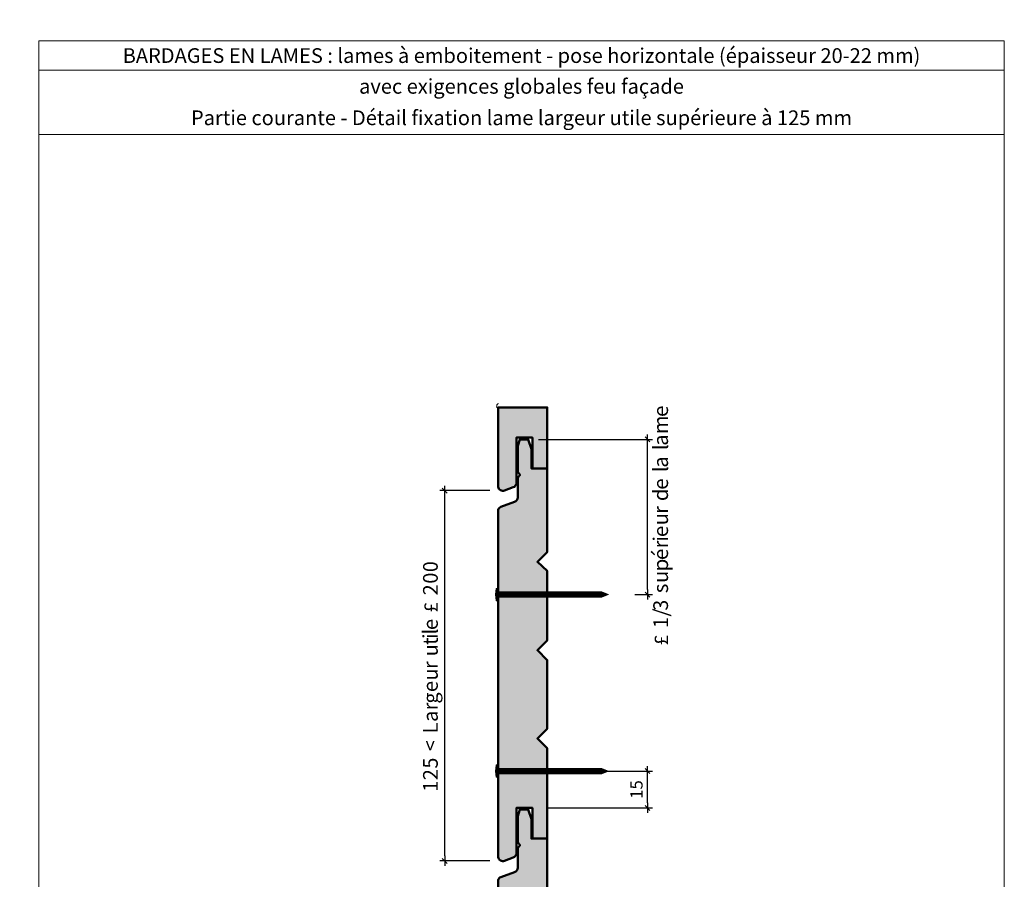
# Model space of a CAD drawing. Units: millimetres. Extents: x 0 to 6212, y -3452 to 0.
# Drawn here: x 5811 to 6212, y -3252 to -2901 of the extents above; entities that cross this region are included whole.
import ezdxf

# ---------------------------------------------------------------- set-up
doc = ezdxf.new("R2010")
doc.units = ezdxf.units.MM
doc.header["$LTSCALE"] = 2
doc.layers.get('Defpoints').update_dxf_attribs({"color": 10})
doc.layers.add('Ech.1_2', color=7, linetype='Continuous')
doc.styles.add('arial-', font='arial.ttf', dxfattribs={"height": 1})
doc.styles.add('arial-z', font='txt')
doc.styles.add('symbol-', font='symbol.ttf', dxfattribs={"height": 1})
doc.dimstyles.get("Standard").update_dxf_attribs({"dimtxt": 0.18, "dimasz": 0.18, "dimexe": 0.18, "dimexo": 0.0625, "dimgap": 0.09, "dimtad": 0, "dimtih": 1, "dimtoh": 1, "dimdec": 4, "dimzin": 0, "dimdsep": 46, "dimtxsty": 'Standard', "dimcen": 0.09, "dimadec": 0, "dimazin": 0, "dimtfac": 1, "dimtdec": 4, "dimtofl": 0, "dimtmove": 0, "dimatfit": 3, "dimfxl": 1, "dimtolj": 1, "dimtzin": 0, "dimarcsym": 0})

# ---------------------------------------------------------------- blocks, each defined once
blk = doc.blocks.new('cw-dimension-symbol2')
at = {"color": 0, "lineweight": -2}
for p, q in [((-1, 0), (1, 0)), ((-0.5, -0.5), (0.5, 0.5))]:
    blk.add_line(p, q, dxfattribs=at)
blk = doc.blocks.new('*D70')
at = {"layer": 'Defpoints', "color": 0}
for p in [(5983.97, -3093.23), (6002.39, -3093.23), (6002.39, -3244.23)]:
    blk.add_point(p, dxfattribs=at)
at = {"layer": 'Ech.1_2', "color": 0, "lineweight": -2}
for p, q in [((6002.39, -3093.23), (5981.97, -3093.23)), ((5983.97, -3242.23), (5983.97, -3095.23)), ((6002.39, -3244.23), (5981.97, -3244.23))]:
    blk.add_line(p, q, dxfattribs=at)
at = {"layer": 'Ech.1_2', "color": 0, "lineweight": -2, "xscale": 2, "yscale": 2, "zscale": 2}
for p, rotation in [((5983.97, -3093.23), 90.0000000000007), ((5983.97, -3244.23), 270.0000000000007)]:
    blk.add_blockref('cw-dimension-symbol2', p, dxfattribs=dict(at, rotation=rotation))
blk = doc.blocks.new('*D71')
at = {"layer": 'Defpoints', "color": 0}
for p in [(6025.79, -3207.61), (6066.71, -3207.61), (6025.79, -3222.61)]:
    blk.add_point(p, dxfattribs=at)
at = {"layer": 'Ech.1_2', "color": 0, "lineweight": -2}
for p, q in [((6025.79, -3207.61), (6068.71, -3207.61)), ((6066.71, -3220.61), (6066.71, -3209.61)), ((6025.79, -3222.61), (6068.71, -3222.61))]:
    blk.add_line(p, q, dxfattribs=at)
at = {"layer": 'Ech.1_2', "color": 0, "lineweight": -2, "xscale": 2, "yscale": 2, "zscale": 2}
for p, rotation in [((6066.71, -3207.61), 90.00000000112558), ((6066.71, -3222.61), 270.0000000011256)]:
    blk.add_blockref('cw-dimension-symbol2', p, dxfattribs=dict(at, rotation=rotation))
at = {"layer": 'Ech.1_2', "color": 190, "lineweight": 15, "insert": (6062.21, -3215.11), "char_height": 5, "attachment_point": 5, "rotation": 90, "style": 'arial-z'}
blk.add_mtext('\\A1;15', dxfattribs=at)
blk = doc.blocks.new('*D72')
at = {"layer": 'Defpoints', "color": 0}
for p in [(6022.29, -3072.32), (6066.71, -3072.32), (6061.48, -3135.61)]:
    blk.add_point(p, dxfattribs=at)
at = {"layer": 'Ech.1_2', "color": 0, "lineweight": -2}
for p, q in [((6022.29, -3072.32), (6068.71, -3072.32)), ((6066.71, -3133.61), (6066.71, -3074.32)), ((6061.48, -3135.61), (6068.71, -3135.61))]:
    blk.add_line(p, q, dxfattribs=at)
at = {"layer": 'Ech.1_2', "color": 0, "lineweight": -2, "xscale": 2, "yscale": 2, "zscale": 2}
for p, rotation in [((6066.71, -3072.32), 90), ((6066.71, -3135.61), 270)]:
    blk.add_blockref('cw-dimension-symbol2', p, dxfattribs=dict(at, rotation=rotation))

msp = doc.modelspace()

# ---------------------------------------------------------------- hatches: boundary and pattern name
at = {"layer": 'Ech.1_2', "lineweight": 20, "true_color": 0x804040, "transparency": 33554687}
for points in [[(6011.95403, -3091.86396, 0.25431744), (6013.20803, -3090.4375), (6013.20803, -3071.62094), (6019.75148, -3071.62094), (6019.75148, -3084.16163), (6025.78946, -3084.16163), (6025.78946, -3059.2936), (6005.77515, -3059.2936), (6005.77515, -3091.65742, 0.453913337), (6008.3885, -3093.23488)], [(6008.3885, -3244.22756), (6011.95403, -3242.85663, 0.25431744), (6013.20803, -3241.43018), (6013.20803, -3222.61362), (6019.75148, -3222.61362), (6019.75148, -3235.1543), (6025.78946, -3235.1543), (6025.78946, -3198.31771), (6021.78946, -3194.31771), (6025.78946, -3190.31771), (6025.78946, -3162.31771), (6021.78946, -3158.31771), (6025.78946, -3154.31771), (6025.78946, -3125.98813), (6021.78946, -3122.31771), (6025.78946, -3118.31771), (6025.78946, -3084.16163), (6019.3193, -3084.16163), (6019.3193, -3076.2688), (6018.07562, -3072.31771), (6014.58057, -3072.31771), (6013.76975, -3074.97755), (6013.76975, -3085.67042), (6014.68209, -3086.8508), (6013.76975, -3087.92298), (6013.76975, -3096.04872, -0.31313341), (6012.46822, -3097.86603), (6006.82737, -3099.88088, 0.255598624), (6005.77515, -3101.05381), (6005.77515, -3242.6501, 0.453913337)], [(6021.78946, -3273.31038), (6025.78946, -3269.31038), (6025.78946, -3235.1543), (6019.3193, -3235.1543), (6019.3193, -3227.26147), (6018.07562, -3223.31038), (6014.58057, -3223.31038), (6013.76975, -3225.97022), (6013.76975, -3236.6631), (6014.68209, -3237.84347), (6013.76975, -3238.91566), (6013.76975, -3247.04139, -0.31313341), (6012.46822, -3248.8587), (6006.82737, -3250.87355, 0.255598624), (6005.77515, -3252.04649), (6005.77515, -3284.81065), (6025.78946, -3284.81065), (6025.78946, -3276.9808)]]:
    msp.add_hatch(color=17, dxfattribs=at).paths.add_polyline_path(points)
at = {"layer": 'Ech.1_2', "lineweight": 5, "transparency": 33554687}
h = msp.add_hatch(color=252, dxfattribs=at)
edge = h.paths.add_edge_path()
edge.add_line((6004.9839, -3138.13237), (6004.9839, -3133.09487))
edge.add_arc((6017.54711, -3135.61362), 12.8132, 168.6632794, 191.3367206)
for points in [[(6005.28946, -3138.13237), (6005.28946, -3137.29903), (6005.28946, -3133.9282), (6005.28946, -3133.09487), (6004.9839, -3133.09487), (6004.9839, -3138.13237)], [(6007.59501, -3136.74348), (6005.84501, -3136.74348, 0.414213573), (6005.28946, -3137.29903), (6005.28946, -3133.9282, 0.414213573), (6005.84501, -3134.48375), (6007.59501, -3134.48375)], [(6007.59501, -3136.74348), (6008.42835, -3136.74348), (6008.42835, -3134.48375), (6007.59501, -3134.48375)], [(6008.42835, -3136.74348), (6009.26168, -3136.74348), (6009.26168, -3134.48375), (6008.42835, -3134.48375)], [(6009.26168, -3136.74348), (6010.09502, -3136.74348), (6010.09502, -3134.48375), (6009.26168, -3134.48375)], [(6010.09502, -3136.74348), (6010.92835, -3136.74348), (6010.92835, -3134.48375), (6010.09502, -3134.48375)], [(6010.92835, -3136.74348), (6011.76168, -3136.74348), (6011.76168, -3134.48375), (6010.92835, -3134.48375)], [(6011.76168, -3136.74348), (6012.59501, -3136.74348), (6012.59501, -3134.48375), (6011.76168, -3134.48375)], [(6012.59501, -3136.74348), (6013.42835, -3136.74348), (6013.42835, -3134.48375), (6012.59501, -3134.48375)], [(6013.42835, -3136.74348), (6014.26168, -3136.74348), (6014.26168, -3134.48375), (6013.42835, -3134.48375)], [(6014.26168, -3136.74348), (6015.09502, -3136.74348), (6015.09502, -3134.48375), (6014.26168, -3134.48375)], [(6015.09501, -3136.74348), (6015.92835, -3136.74348), (6015.92835, -3134.48375), (6015.09501, -3134.48375)], [(6015.92835, -3136.74348), (6016.76168, -3136.74348), (6016.76168, -3134.48375), (6015.92835, -3134.48375)], [(6016.76168, -3136.74348), (6017.59502, -3136.74348), (6017.59502, -3134.48375), (6016.76168, -3134.48375)], [(6017.59502, -3136.74348), (6018.42835, -3136.74348), (6018.42835, -3134.48375), (6017.59502, -3134.48375)], [(6018.42835, -3136.74348), (6019.26168, -3136.74348), (6019.26168, -3134.48375), (6018.42835, -3134.48375)], [(6019.26168, -3136.74348), (6020.09502, -3136.74348), (6020.09502, -3134.48375), (6019.26168, -3134.48375)], [(6020.09501, -3136.74348), (6020.92835, -3136.74348), (6020.92835, -3134.48375), (6020.09501, -3134.48375)], [(6020.92835, -3136.74348), (6021.76168, -3136.74348), (6021.76168, -3134.48375), (6020.92835, -3134.48375)], [(6021.76168, -3136.74348), (6022.59502, -3136.74348), (6022.59502, -3134.48375), (6021.76168, -3134.48375)], [(6022.59502, -3136.74348), (6023.42835, -3136.74348), (6023.42835, -3134.48375), (6022.59502, -3134.48375)], [(6023.42835, -3136.74348), (6024.26168, -3136.74348), (6024.26168, -3134.48375), (6023.42835, -3134.48375)], [(6024.26168, -3136.74348), (6025.09502, -3136.74348), (6025.09502, -3134.48375), (6024.26168, -3134.48375)], [(6025.09502, -3136.74348), (6025.92835, -3136.74348), (6025.92835, -3134.48375), (6025.09502, -3134.48375)], [(6025.92835, -3136.74348), (6026.76168, -3136.74348), (6026.76168, -3134.48375), (6025.92835, -3134.48375)], [(6026.76168, -3136.74348), (6027.59502, -3136.74348), (6027.59502, -3134.48375), (6026.76168, -3134.48375)], [(6027.59502, -3136.74348), (6028.42835, -3136.74348), (6028.42835, -3134.48375), (6027.59502, -3134.48375)], [(6028.42835, -3136.74348), (6029.26168, -3136.74348), (6029.26168, -3134.48375), (6028.42835, -3134.48375)], [(6029.26168, -3136.74348), (6030.09502, -3136.74348), (6030.09502, -3134.48375), (6029.26168, -3134.48375)], [(6030.09502, -3136.74348), (6030.92835, -3136.74348), (6030.92835, -3134.48375), (6030.09502, -3134.48375)], [(6030.92835, -3136.74348), (6031.76168, -3136.74348), (6031.76168, -3134.48375), (6030.92835, -3134.48375)], [(6031.76168, -3136.74348), (6032.59502, -3136.74348), (6032.59502, -3134.48375), (6031.76168, -3134.48375)], [(6032.59501, -3136.74348), (6033.42835, -3136.74348), (6033.42835, -3134.48375), (6032.59501, -3134.48375)], [(6033.42835, -3136.74348), (6034.26168, -3136.74348), (6034.26168, -3134.48375), (6033.42835, -3134.48375)], [(6034.26168, -3136.74348), (6035.09502, -3136.74348), (6035.09502, -3134.48375), (6034.26168, -3134.48375)], [(6035.09502, -3136.74348), (6035.92835, -3136.74348), (6035.92835, -3134.48375), (6035.09502, -3134.48375)], [(6035.92835, -3136.74348), (6036.76168, -3136.74348), (6036.76168, -3134.48375), (6035.92835, -3134.48375)], [(6036.76168, -3136.74348), (6037.59501, -3136.74348), (6037.59501, -3134.48375), (6036.76168, -3134.48375)], [(6037.59501, -3136.74348), (6038.42835, -3136.74348), (6038.42835, -3134.48375), (6037.59501, -3134.48375)], [(6038.42835, -3136.74348), (6039.26168, -3136.74348), (6039.26168, -3134.48375), (6038.42835, -3134.48375)], [(6039.26168, -3136.74348), (6040.09502, -3136.74348), (6040.09502, -3134.48375), (6039.26168, -3134.48375)], [(6040.09501, -3136.74348), (6040.92835, -3136.74348), (6040.92835, -3134.48375), (6040.09501, -3134.48375)], [(6040.92835, -3136.74348), (6041.76168, -3136.74348), (6041.76168, -3134.48375), (6040.92835, -3134.48375)], [(6041.76168, -3136.74348), (6042.59502, -3136.74348), (6042.59502, -3134.48375), (6041.76168, -3134.48375)], [(6042.59502, -3136.74348), (6043.42835, -3136.74348), (6043.42835, -3134.48375), (6042.59502, -3134.48375)], [(6043.42835, -3136.74348), (6044.26168, -3136.74348), (6044.26168, -3134.48375), (6043.42835, -3134.48375)], [(6044.26168, -3136.74348), (6045.09501, -3136.74348), (6045.09501, -3134.48375), (6044.26168, -3134.48375)], [(6045.09501, -3136.74348), (6045.92835, -3136.74348), (6045.92835, -3134.48375), (6045.09501, -3134.48375)], [(6045.92835, -3136.74348), (6046.76168, -3136.74348), (6046.76168, -3134.48375), (6045.92835, -3134.48375)], [(6048.12743, -3134.48375), (6046.76168, -3134.48375), (6046.76168, -3136.74348), (6048.12743, -3136.74348, -0.351359155)], [(6050.78946, -3135.61362), (6048.12743, -3134.48375, 0.351359155), (6048.12743, -3136.74348)], [(6005.28946, -3210.13237), (6005.28946, -3209.29903), (6005.28946, -3205.9282), (6005.28946, -3205.09487), (6004.9839, -3205.09487), (6004.9839, -3210.13237)], [(6007.59501, -3208.74348), (6005.84501, -3208.74348, 0.414213573), (6005.28946, -3209.29903), (6005.28946, -3205.9282, 0.414213573), (6005.84501, -3206.48375), (6007.59501, -3206.48375)], [(6007.59501, -3208.74348), (6008.42835, -3208.74348), (6008.42835, -3206.48375), (6007.59501, -3206.48375)], [(6008.42835, -3208.74348), (6009.26168, -3208.74348), (6009.26168, -3206.48375), (6008.42835, -3206.48375)], [(6009.26168, -3208.74348), (6010.09502, -3208.74348), (6010.09502, -3206.48375), (6009.26168, -3206.48375)], [(6010.09502, -3208.74348), (6010.92835, -3208.74348), (6010.92835, -3206.48375), (6010.09502, -3206.48375)], [(6010.92835, -3208.74348), (6011.76168, -3208.74348), (6011.76168, -3206.48375), (6010.92835, -3206.48375)], [(6011.76168, -3208.74348), (6012.59501, -3208.74348), (6012.59501, -3206.48375), (6011.76168, -3206.48375)], [(6012.59501, -3208.74348), (6013.42835, -3208.74348), (6013.42835, -3206.48375), (6012.59501, -3206.48375)], [(6013.42835, -3208.74348), (6014.26168, -3208.74348), (6014.26168, -3206.48375), (6013.42835, -3206.48375)], [(6014.26168, -3208.74348), (6015.09502, -3208.74348), (6015.09502, -3206.48375), (6014.26168, -3206.48375)], [(6015.09501, -3208.74348), (6015.92835, -3208.74348), (6015.92835, -3206.48375), (6015.09501, -3206.48375)], [(6015.92835, -3208.74348), (6016.76168, -3208.74348), (6016.76168, -3206.48375), (6015.92835, -3206.48375)], [(6016.76168, -3208.74348), (6017.59502, -3208.74348), (6017.59502, -3206.48375), (6016.76168, -3206.48375)], [(6017.59502, -3208.74348), (6018.42835, -3208.74348), (6018.42835, -3206.48375), (6017.59502, -3206.48375)], [(6018.42835, -3208.74348), (6019.26168, -3208.74348), (6019.26168, -3206.48375), (6018.42835, -3206.48375)], [(6019.26168, -3208.74348), (6020.09502, -3208.74348), (6020.09502, -3206.48375), (6019.26168, -3206.48375)], [(6020.09501, -3208.74348), (6020.92835, -3208.74348), (6020.92835, -3206.48375), (6020.09501, -3206.48375)], [(6020.92835, -3208.74348), (6021.76168, -3208.74348), (6021.76168, -3206.48375), (6020.92835, -3206.48375)], [(6021.76168, -3208.74348), (6022.59502, -3208.74348), (6022.59502, -3206.48375), (6021.76168, -3206.48375)], [(6022.59502, -3208.74348), (6023.42835, -3208.74348), (6023.42835, -3206.48375), (6022.59502, -3206.48375)], [(6023.42835, -3208.74348), (6024.26168, -3208.74348), (6024.26168, -3206.48375), (6023.42835, -3206.48375)], [(6024.26168, -3208.74348), (6025.09502, -3208.74348), (6025.09502, -3206.48375), (6024.26168, -3206.48375)], [(6025.09502, -3208.74348), (6025.92835, -3208.74348), (6025.92835, -3206.48375), (6025.09502, -3206.48375)], [(6025.92835, -3208.74348), (6026.76168, -3208.74348), (6026.76168, -3206.48375), (6025.92835, -3206.48375)], [(6026.76168, -3208.74348), (6027.59502, -3208.74348), (6027.59502, -3206.48375), (6026.76168, -3206.48375)], [(6027.59502, -3208.74348), (6028.42835, -3208.74348), (6028.42835, -3206.48375), (6027.59502, -3206.48375)], [(6028.42835, -3208.74348), (6029.26168, -3208.74348), (6029.26168, -3206.48375), (6028.42835, -3206.48375)], [(6029.26168, -3208.74348), (6030.09502, -3208.74348), (6030.09502, -3206.48375), (6029.26168, -3206.48375)], [(6030.09502, -3208.74348), (6030.92835, -3208.74348), (6030.92835, -3206.48375), (6030.09502, -3206.48375)], [(6030.92835, -3208.74348), (6031.76168, -3208.74348), (6031.76168, -3206.48375), (6030.92835, -3206.48375)], [(6031.76168, -3208.74348), (6032.59502, -3208.74348), (6032.59502, -3206.48375), (6031.76168, -3206.48375)], [(6032.59501, -3208.74348), (6033.42835, -3208.74348), (6033.42835, -3206.48375), (6032.59501, -3206.48375)], [(6033.42835, -3208.74348), (6034.26168, -3208.74348), (6034.26168, -3206.48375), (6033.42835, -3206.48375)], [(6034.26168, -3208.74348), (6035.09502, -3208.74348), (6035.09502, -3206.48375), (6034.26168, -3206.48375)], [(6035.09502, -3208.74348), (6035.92835, -3208.74348), (6035.92835, -3206.48375), (6035.09502, -3206.48375)], [(6035.92835, -3208.74348), (6036.76168, -3208.74348), (6036.76168, -3206.48375), (6035.92835, -3206.48375)], [(6036.76168, -3208.74348), (6037.59501, -3208.74348), (6037.59501, -3206.48375), (6036.76168, -3206.48375)], [(6037.59501, -3208.74348), (6038.42835, -3208.74348), (6038.42835, -3206.48375), (6037.59501, -3206.48375)], [(6038.42835, -3208.74348), (6039.26168, -3208.74348), (6039.26168, -3206.48375), (6038.42835, -3206.48375)], [(6039.26168, -3208.74348), (6040.09502, -3208.74348), (6040.09502, -3206.48375), (6039.26168, -3206.48375)], [(6040.09501, -3208.74348), (6040.92835, -3208.74348), (6040.92835, -3206.48375), (6040.09501, -3206.48375)], [(6040.92835, -3208.74348), (6041.76168, -3208.74348), (6041.76168, -3206.48375), (6040.92835, -3206.48375)], [(6041.76168, -3208.74348), (6042.59502, -3208.74348), (6042.59502, -3206.48375), (6041.76168, -3206.48375)], [(6042.59502, -3208.74348), (6043.42835, -3208.74348), (6043.42835, -3206.48375), (6042.59502, -3206.48375)], [(6043.42835, -3208.74348), (6044.26168, -3208.74348), (6044.26168, -3206.48375), (6043.42835, -3206.48375)], [(6044.26168, -3208.74348), (6045.09501, -3208.74348), (6045.09501, -3206.48375), (6044.26168, -3206.48375)], [(6045.09501, -3208.74348), (6045.92835, -3208.74348), (6045.92835, -3206.48375), (6045.09501, -3206.48375)], [(6045.92835, -3208.74348), (6046.76168, -3208.74348), (6046.76168, -3206.48375), (6045.92835, -3206.48375)], [(6048.12743, -3206.48375), (6046.76168, -3206.48375), (6046.76168, -3208.74348), (6048.12743, -3208.74348, -0.351359155)], [(6050.78946, -3207.61362), (6048.12743, -3206.48375, 0.351359155), (6048.12743, -3208.74348)]]:
    msp.add_hatch(color=252, dxfattribs=at).paths.add_polyline_path(points)
h = msp.add_hatch(color=252, dxfattribs=at)
edge = h.paths.add_edge_path()
edge.add_line((6004.9839, -3210.13237), (6004.9839, -3205.09487))
edge.add_arc((6017.54711, -3207.61362), 12.8132, 168.6632794, 191.3367206)

# ---------------------------------------------------------------- linework, layer by layer
at = {"layer": 'Ech.1_2', "color": 190, "lineweight": 15}
msp.add_line((6212.30034, -2921.81), (5818.30034, -2921.81), dxfattribs=at)
at = {"layer": 'Ech.1_2', "color": 190, "lineweight": 9}
for p, q in [((6005.28946, -3059.13969), (6004.9839, -3059.13969)), ((6005.28946, -3059.13969), (6005.28946, -3058.30636)), ((6005.28946, -3133.09487), (6004.9839, -3133.09487)), ((6004.9839, -3133.09487), (6004.9839, -3138.13237)), ((6005.28946, -3133.09487), (6005.28946, -3133.9282)), ((6005.28946, -3133.9282), (6005.28946, -3137.29903)), ((6005.28946, -3138.13237), (6005.28946, -3137.29903)), ((6048.12743, -3134.48375), (6005.84501, -3134.48375)), ((6048.12743, -3136.74348), (6005.84501, -3136.74348)), ((6007.59501, -3134.48375), (6007.59501, -3136.74348)), ((6008.42835, -3134.48375), (6008.42835, -3136.74348)), ((6009.26168, -3134.48375), (6009.26168, -3136.74348)), ((6010.09501, -3134.48375), (6010.09501, -3136.74348)), ((6010.92835, -3134.48375), (6010.92835, -3136.74348)), ((6011.76168, -3134.48375), (6011.76168, -3136.74348)), ((6012.59501, -3134.48375), (6012.59501, -3136.74348)), ((6013.42835, -3134.48375), (6013.42835, -3136.74348)), ((6014.26168, -3134.48375), (6014.26168, -3136.74348)), ((6015.09501, -3134.48375), (6015.09501, -3136.74348)), ((6015.92835, -3134.48375), (6015.92835, -3136.74348)), ((6016.76168, -3134.48375), (6016.76168, -3136.74348)), ((6017.59501, -3134.48375), (6017.59501, -3136.74348)), ((6018.42835, -3134.48375), (6018.42835, -3136.74348)), ((6019.26168, -3134.48375), (6019.26168, -3136.74348)), ((6020.09501, -3134.48375), (6020.09501, -3136.74348)), ((6020.09501, -3134.48375), (6020.09501, -3136.74348)), ((6020.92835, -3134.48375), (6020.92835, -3136.74348)), ((6021.76168, -3134.48375), (6021.76168, -3136.74348)), ((6022.59501, -3134.48375), (6022.59501, -3136.74348)), ((6023.42835, -3134.48375), (6023.42835, -3136.74348)), ((6024.26168, -3134.48375), (6024.26168, -3136.74348)), ((6025.09501, -3134.48375), (6025.09501, -3136.74348)), ((6025.92835, -3134.48375), (6025.92835, -3136.74348)), ((6026.76168, -3134.48375), (6026.76168, -3136.74348)), ((6027.59501, -3134.48375), (6027.59501, -3136.74348)), ((6028.42835, -3134.48375), (6028.42835, -3136.74348)), ((6029.26168, -3134.48375), (6029.26168, -3136.74348)), ((6030.09501, -3134.48375), (6030.09501, -3136.74348)), ((6030.92835, -3134.48375), (6030.92835, -3136.74348)), ((6031.76168, -3134.48375), (6031.76168, -3136.74348)), ((6032.59501, -3134.48375), (6032.59501, -3136.74348)), ((6033.42835, -3134.48375), (6033.42835, -3136.74348)), ((6034.26168, -3134.48375), (6034.26168, -3136.74348)), ((6035.09501, -3134.48375), (6035.09501, -3136.74348)), ((6035.92835, -3134.48375), (6035.92835, -3136.74348)), ((6036.76168, -3134.48375), (6036.76168, -3136.74348)), ((6037.59501, -3134.48375), (6037.59501, -3136.74348)), ((6038.42835, -3134.48375), (6038.42835, -3136.74348)), ((6039.26168, -3134.48375), (6039.26168, -3136.74348)), ((6040.09501, -3134.48375), (6040.09501, -3136.74348)), ((6040.92835, -3134.48375), (6040.92835, -3136.74348)), ((6041.76168, -3134.48375), (6041.76168, -3136.74348)), ((6042.59501, -3134.48375), (6042.59501, -3136.74348)), ((6043.42835, -3134.48375), (6043.42835, -3136.74348)), ((6044.26168, -3134.48375), (6044.26168, -3136.74348)), ((6045.09501, -3134.48375), (6045.09501, -3136.74348)), ((6045.92835, -3134.48375), (6045.92835, -3136.74348)), ((6046.76168, -3134.48375), (6046.76168, -3136.74348)), ((6050.78946, -3135.61362), (6048.12743, -3134.48375)), ((6050.78946, -3135.61362), (6048.12743, -3136.74348)), ((6005.28946, -3138.13237), (6004.9839, -3138.13237)), ((6004.9839, -3205.09487), (6004.9839, -3210.13237)), ((6005.28946, -3205.09487), (6004.9839, -3205.09487)), ((6005.28946, -3205.09487), (6005.28946, -3205.9282)), ((6005.28946, -3205.9282), (6005.28946, -3209.29903)), ((6005.28946, -3210.13237), (6005.28946, -3209.29903)), ((6048.12743, -3206.48375), (6005.84501, -3206.48375)), ((6048.12743, -3208.74348), (6005.84501, -3208.74348)), ((6007.59501, -3206.48375), (6007.59501, -3208.74348)), ((6008.42835, -3206.48375), (6008.42835, -3208.74348)), ((6009.26168, -3206.48375), (6009.26168, -3208.74348)), ((6010.09501, -3206.48375), (6010.09501, -3208.74348)), ((6010.92835, -3206.48375), (6010.92835, -3208.74348)), ((6011.76168, -3206.48375), (6011.76168, -3208.74348)), ((6012.59501, -3206.48375), (6012.59501, -3208.74348)), ((6013.42835, -3206.48375), (6013.42835, -3208.74348)), ((6014.26168, -3206.48375), (6014.26168, -3208.74348)), ((6015.09501, -3206.48375), (6015.09501, -3208.74348)), ((6015.92835, -3206.48375), (6015.92835, -3208.74348)), ((6016.76168, -3206.48375), (6016.76168, -3208.74348)), ((6017.59501, -3206.48375), (6017.59501, -3208.74348)), ((6018.42835, -3206.48375), (6018.42835, -3208.74348)), ((6019.26168, -3206.48375), (6019.26168, -3208.74348)), ((6020.09501, -3206.48375), (6020.09501, -3208.74348)), ((6020.09501, -3206.48375), (6020.09501, -3208.74348)), ((6020.92835, -3206.48375), (6020.92835, -3208.74348)), ((6021.76168, -3206.48375), (6021.76168, -3208.74348)), ((6022.59501, -3206.48375), (6022.59501, -3208.74348)), ((6023.42835, -3206.48375), (6023.42835, -3208.74348)), ((6024.26168, -3206.48375), (6024.26168, -3208.74348)), ((6025.09501, -3206.48375), (6025.09501, -3208.74348)), ((6025.92835, -3206.48375), (6025.92835, -3208.74348)), ((6026.76168, -3206.48375), (6026.76168, -3208.74348)), ((6027.59501, -3206.48375), (6027.59501, -3208.74348)), ((6028.42835, -3206.48375), (6028.42835, -3208.74348)), ((6029.26168, -3206.48375), (6029.26168, -3208.74348)), ((6030.09501, -3206.48375), (6030.09501, -3208.74348)), ((6030.92835, -3206.48375), (6030.92835, -3208.74348)), ((6031.76168, -3206.48375), (6031.76168, -3208.74348)), ((6032.59501, -3206.48375), (6032.59501, -3208.74348)), ((6033.42835, -3206.48375), (6033.42835, -3208.74348)), ((6034.26168, -3206.48375), (6034.26168, -3208.74348)), ((6035.09501, -3206.48375), (6035.09501, -3208.74348)), ((6035.92835, -3206.48375), (6035.92835, -3208.74348)), ((6036.76168, -3206.48375), (6036.76168, -3208.74348)), ((6037.59501, -3206.48375), (6037.59501, -3208.74348)), ((6038.42835, -3206.48375), (6038.42835, -3208.74348)), ((6039.26168, -3206.48375), (6039.26168, -3208.74348)), ((6040.09501, -3206.48375), (6040.09501, -3208.74348)), ((6040.92835, -3206.48375), (6040.92835, -3208.74348)), ((6041.76168, -3206.48375), (6041.76168, -3208.74348)), ((6042.59501, -3206.48375), (6042.59501, -3208.74348)), ((6043.42835, -3206.48375), (6043.42835, -3208.74348)), ((6044.26168, -3206.48375), (6044.26168, -3208.74348)), ((6045.09501, -3206.48375), (6045.09501, -3208.74348)), ((6045.92835, -3206.48375), (6045.92835, -3208.74348)), ((6046.76168, -3206.48375), (6046.76168, -3208.74348)), ((6050.78946, -3207.61362), (6048.12743, -3206.48375)), ((6050.78946, -3207.61362), (6048.12743, -3208.74348)), ((6005.28946, -3210.13237), (6004.9839, -3210.13237))]:
    msp.add_line(p, q, dxfattribs=at)
at = {"layer": 'Ech.1_2', "color": 190, "lineweight": 15}
for points in [[(6212.30034, -2948.01679), (5818.30034, -2948.01679), (5818.30034, -2909.81), (6212.30034, -2909.81), (6212.30034, -2948.01679)], [(6212.30034, -3451.81), (6212.30034, -2909.81), (5818.30034, -2909.81), (5818.30034, -3451.81), (6212.30034, -3451.81)]]:
    msp.add_lwpolyline(points, dxfattribs=at)
at = {"layer": 'Ech.1_2', "color": 7, "lineweight": 50}
for points in [[(6011.95403, -3091.86396, 0.25431744), (6013.20803, -3090.4375), (6013.20803, -3071.62094), (6019.75148, -3071.62094), (6019.75148, -3084.16163), (6025.78946, -3084.16163), (6025.78946, -3059.2936), (6005.77515, -3059.2936), (6005.77515, -3091.65742, 0.453913337), (6008.3885, -3093.23488), (6011.95403, -3091.86396)], [(6008.3885, -3244.22756), (6011.95403, -3242.85663, 0.25431744), (6013.20803, -3241.43018), (6013.20803, -3222.61362), (6019.75148, -3222.61362), (6019.75148, -3235.1543), (6025.78946, -3235.1543), (6025.78946, -3198.31771), (6021.78946, -3194.31771), (6025.78946, -3190.31771), (6025.78946, -3162.31771), (6021.78946, -3158.31771), (6025.78946, -3154.31771), (6025.78946, -3125.98813), (6021.78946, -3122.31771), (6025.78946, -3118.31771), (6025.78946, -3084.16163), (6019.3193, -3084.16163), (6019.3193, -3076.2688), (6018.07562, -3072.31771), (6014.58057, -3072.31771), (6013.76975, -3074.97755), (6013.76975, -3085.67042), (6014.68209, -3086.8508), (6013.76975, -3087.92298), (6013.76975, -3096.04872, -0.31313341), (6012.46822, -3097.86603), (6006.82737, -3099.88088, 0.255598624), (6005.77515, -3101.05381), (6005.77515, -3242.6501, 0.453913337), (6008.3885, -3244.22756)], [(6021.78946, -3273.31038), (6025.78946, -3269.31038), (6025.78946, -3235.1543), (6019.3193, -3235.1543), (6019.3193, -3227.26147), (6018.07562, -3223.31038), (6014.58057, -3223.31038), (6013.76975, -3225.97022), (6013.76975, -3236.6631), (6014.68209, -3237.84347), (6013.76975, -3238.91566), (6013.76975, -3247.04139, -0.31313341), (6012.46822, -3248.8587), (6006.82737, -3250.87355, 0.255598624), (6005.77515, -3252.04649), (6005.77515, -3284.81065), (6025.78946, -3284.81065), (6025.78946, -3276.9808), (6021.78946, -3273.31038)]]:
    msp.add_lwpolyline(points, format="xyb", dxfattribs=at)
at = {"layer": 'Ech.1_2', "color": 7, "lineweight": 20}
for points in [[(6005.77515, -3059.2936), (6005.77515, -3091.65742, 0.453913337), (6008.3885, -3093.23488), (6011.95403, -3091.86396, 0.25431744), (6013.20803, -3090.4375), (6013.20803, -3071.62094), (6019.75148, -3071.62094), (6019.75148, -3084.16163), (6025.78946, -3084.16163), (6025.78946, -3059.2936)], [(6008.3885, -3244.22756), (6011.95403, -3242.85663, 0.25431744), (6013.20803, -3241.43018), (6013.20803, -3222.61362), (6019.75148, -3222.61362), (6019.75148, -3235.1543), (6025.78946, -3235.1543), (6025.78946, -3198.31771), (6021.78946, -3194.31771), (6025.78946, -3190.31771), (6025.78946, -3162.31771), (6021.78946, -3158.31771), (6025.78946, -3154.31771), (6025.78946, -3125.98813), (6021.78946, -3122.31771), (6025.78946, -3118.31771), (6025.78946, -3084.16163), (6019.3193, -3084.16163), (6019.3193, -3076.2688), (6018.07562, -3072.31771), (6014.58057, -3072.31771), (6013.76975, -3074.97755), (6013.76975, -3085.67042), (6014.68209, -3086.8508), (6013.76975, -3087.92298), (6013.76975, -3096.04872, -0.31313341), (6012.46822, -3097.86603), (6006.82737, -3099.88088, 0.255598624), (6005.77515, -3101.05381), (6005.77515, -3242.6501, 0.453913337), (6008.3885, -3244.22756)], [(6025.78946, -3284.81065), (6025.78946, -3276.9808), (6021.78946, -3273.31038), (6025.78946, -3269.31038), (6025.78946, -3235.1543), (6019.3193, -3235.1543), (6019.3193, -3227.26147), (6018.07562, -3223.31038), (6014.58057, -3223.31038), (6013.76975, -3225.97022), (6013.76975, -3236.6631), (6014.68209, -3237.84347), (6013.76975, -3238.91566), (6013.76975, -3247.04139, -0.31313341), (6012.46822, -3248.8587), (6006.82737, -3250.87355, 0.255598624), (6005.77515, -3252.04649), (6005.77515, -3284.81065)]]:
    msp.add_lwpolyline(points, format="xyb", dxfattribs=at)
at = {"layer": 'Ech.1_2', "color": 7, "lineweight": 9}
for points in [[(6004.9839, -3138.13237), (6004.9839, -3133.09487, 0.099255582), (6004.9839, -3138.13237)], [(6007.59501, -3136.74348), (6005.84501, -3136.74348, 0.414213573), (6005.28946, -3137.29903), (6005.28946, -3133.9282, 0.414213573), (6005.84501, -3134.48375), (6007.59501, -3134.48375), (6007.59501, -3136.74348)], [(6048.12743, -3134.48375), (6046.76168, -3134.48375), (6046.76168, -3136.74348), (6048.12743, -3136.74348, -0.351359155), (6048.12743, -3134.48375)], [(6050.78946, -3135.61362), (6048.12743, -3134.48375, 0.351359155), (6048.12743, -3136.74348), (6050.78946, -3135.61362)], [(6004.9839, -3210.13237), (6004.9839, -3205.09487, 0.099255582), (6004.9839, -3210.13237)], [(6007.59501, -3208.74348), (6005.84501, -3208.74348, 0.414213573), (6005.28946, -3209.29903), (6005.28946, -3205.9282, 0.414213573), (6005.84501, -3206.48375), (6007.59501, -3206.48375), (6007.59501, -3208.74348)], [(6048.12743, -3206.48375), (6046.76168, -3206.48375), (6046.76168, -3208.74348), (6048.12743, -3208.74348, -0.351359155), (6048.12743, -3206.48375)], [(6050.78946, -3207.61362), (6048.12743, -3206.48375, 0.351359155), (6048.12743, -3208.74348), (6050.78946, -3207.61362)]]:
    msp.add_lwpolyline(points, format="xyb", dxfattribs=at)
for points in [[(6005.28946, -3138.13237), (6005.28946, -3137.29903), (6005.28946, -3133.9282), (6005.28946, -3133.09487), (6004.9839, -3133.09487), (6004.9839, -3138.13237), (6005.28946, -3138.13237)], [(6007.59501, -3136.74348), (6008.42835, -3136.74348), (6008.42835, -3134.48375), (6007.59501, -3134.48375), (6007.59501, -3136.74348)], [(6008.42835, -3136.74348), (6009.26168, -3136.74348), (6009.26168, -3134.48375), (6008.42835, -3134.48375), (6008.42835, -3136.74348)], [(6009.26168, -3136.74348), (6010.09502, -3136.74348), (6010.09502, -3134.48375), (6009.26168, -3134.48375), (6009.26168, -3136.74348)], [(6010.09502, -3136.74348), (6010.92835, -3136.74348), (6010.92835, -3134.48375), (6010.09502, -3134.48375), (6010.09502, -3136.74348)], [(6010.92835, -3136.74348), (6011.76168, -3136.74348), (6011.76168, -3134.48375), (6010.92835, -3134.48375), (6010.92835, -3136.74348)], [(6011.76168, -3136.74348), (6012.59501, -3136.74348), (6012.59501, -3134.48375), (6011.76168, -3134.48375), (6011.76168, -3136.74348)], [(6012.59501, -3136.74348), (6013.42835, -3136.74348), (6013.42835, -3134.48375), (6012.59501, -3134.48375), (6012.59501, -3136.74348)], [(6013.42835, -3136.74348), (6014.26168, -3136.74348), (6014.26168, -3134.48375), (6013.42835, -3134.48375), (6013.42835, -3136.74348)], [(6014.26168, -3136.74348), (6015.09502, -3136.74348), (6015.09502, -3134.48375), (6014.26168, -3134.48375), (6014.26168, -3136.74348)], [(6015.09501, -3136.74348), (6015.92835, -3136.74348), (6015.92835, -3134.48375), (6015.09501, -3134.48375), (6015.09501, -3136.74348)], [(6015.92835, -3136.74348), (6016.76168, -3136.74348), (6016.76168, -3134.48375), (6015.92835, -3134.48375), (6015.92835, -3136.74348)], [(6016.76168, -3136.74348), (6017.59502, -3136.74348), (6017.59502, -3134.48375), (6016.76168, -3134.48375), (6016.76168, -3136.74348)], [(6017.59502, -3136.74348), (6018.42835, -3136.74348), (6018.42835, -3134.48375), (6017.59502, -3134.48375), (6017.59502, -3136.74348)], [(6018.42835, -3136.74348), (6019.26168, -3136.74348), (6019.26168, -3134.48375), (6018.42835, -3134.48375), (6018.42835, -3136.74348)], [(6019.26168, -3136.74348), (6020.09502, -3136.74348), (6020.09502, -3134.48375), (6019.26168, -3134.48375), (6019.26168, -3136.74348)], [(6020.09501, -3136.74348), (6020.92835, -3136.74348), (6020.92835, -3134.48375), (6020.09501, -3134.48375), (6020.09501, -3136.74348)], [(6020.92835, -3136.74348), (6021.76168, -3136.74348), (6021.76168, -3134.48375), (6020.92835, -3134.48375), (6020.92835, -3136.74348)], [(6021.76168, -3136.74348), (6022.59502, -3136.74348), (6022.59502, -3134.48375), (6021.76168, -3134.48375), (6021.76168, -3136.74348)], [(6022.59502, -3136.74348), (6023.42835, -3136.74348), (6023.42835, -3134.48375), (6022.59502, -3134.48375), (6022.59502, -3136.74348)], [(6023.42835, -3136.74348), (6024.26168, -3136.74348), (6024.26168, -3134.48375), (6023.42835, -3134.48375), (6023.42835, -3136.74348)], [(6024.26168, -3136.74348), (6025.09502, -3136.74348), (6025.09502, -3134.48375), (6024.26168, -3134.48375), (6024.26168, -3136.74348)], [(6025.09502, -3136.74348), (6025.92835, -3136.74348), (6025.92835, -3134.48375), (6025.09502, -3134.48375), (6025.09502, -3136.74348)], [(6025.92835, -3136.74348), (6026.76168, -3136.74348), (6026.76168, -3134.48375), (6025.92835, -3134.48375), (6025.92835, -3136.74348)], [(6026.76168, -3136.74348), (6027.59502, -3136.74348), (6027.59502, -3134.48375), (6026.76168, -3134.48375), (6026.76168, -3136.74348)], [(6027.59502, -3136.74348), (6028.42835, -3136.74348), (6028.42835, -3134.48375), (6027.59502, -3134.48375), (6027.59502, -3136.74348)], [(6028.42835, -3136.74348), (6029.26168, -3136.74348), (6029.26168, -3134.48375), (6028.42835, -3134.48375), (6028.42835, -3136.74348)], [(6029.26168, -3136.74348), (6030.09502, -3136.74348), (6030.09502, -3134.48375), (6029.26168, -3134.48375), (6029.26168, -3136.74348)], [(6030.09502, -3136.74348), (6030.92835, -3136.74348), (6030.92835, -3134.48375), (6030.09502, -3134.48375), (6030.09502, -3136.74348)], [(6030.92835, -3136.74348), (6031.76168, -3136.74348), (6031.76168, -3134.48375), (6030.92835, -3134.48375), (6030.92835, -3136.74348)], [(6031.76168, -3136.74348), (6032.59502, -3136.74348), (6032.59502, -3134.48375), (6031.76168, -3134.48375), (6031.76168, -3136.74348)], [(6032.59501, -3136.74348), (6033.42835, -3136.74348), (6033.42835, -3134.48375), (6032.59501, -3134.48375), (6032.59501, -3136.74348)], [(6033.42835, -3136.74348), (6034.26168, -3136.74348), (6034.26168, -3134.48375), (6033.42835, -3134.48375), (6033.42835, -3136.74348)], [(6034.26168, -3136.74348), (6035.09502, -3136.74348), (6035.09502, -3134.48375), (6034.26168, -3134.48375), (6034.26168, -3136.74348)], [(6035.09502, -3136.74348), (6035.92835, -3136.74348), (6035.92835, -3134.48375), (6035.09502, -3134.48375), (6035.09502, -3136.74348)], [(6035.92835, -3136.74348), (6036.76168, -3136.74348), (6036.76168, -3134.48375), (6035.92835, -3134.48375), (6035.92835, -3136.74348)], [(6036.76168, -3136.74348), (6037.59501, -3136.74348), (6037.59501, -3134.48375), (6036.76168, -3134.48375), (6036.76168, -3136.74348)], [(6037.59501, -3136.74348), (6038.42835, -3136.74348), (6038.42835, -3134.48375), (6037.59501, -3134.48375), (6037.59501, -3136.74348)], [(6038.42835, -3136.74348), (6039.26168, -3136.74348), (6039.26168, -3134.48375), (6038.42835, -3134.48375), (6038.42835, -3136.74348)], [(6039.26168, -3136.74348), (6040.09502, -3136.74348), (6040.09502, -3134.48375), (6039.26168, -3134.48375), (6039.26168, -3136.74348)], [(6040.09501, -3136.74348), (6040.92835, -3136.74348), (6040.92835, -3134.48375), (6040.09501, -3134.48375), (6040.09501, -3136.74348)], [(6040.92835, -3136.74348), (6041.76168, -3136.74348), (6041.76168, -3134.48375), (6040.92835, -3134.48375), (6040.92835, -3136.74348)], [(6041.76168, -3136.74348), (6042.59502, -3136.74348), (6042.59502, -3134.48375), (6041.76168, -3134.48375), (6041.76168, -3136.74348)], [(6042.59502, -3136.74348), (6043.42835, -3136.74348), (6043.42835, -3134.48375), (6042.59502, -3134.48375), (6042.59502, -3136.74348)], [(6043.42835, -3136.74348), (6044.26168, -3136.74348), (6044.26168, -3134.48375), (6043.42835, -3134.48375), (6043.42835, -3136.74348)], [(6044.26168, -3136.74348), (6045.09501, -3136.74348), (6045.09501, -3134.48375), (6044.26168, -3134.48375), (6044.26168, -3136.74348)], [(6045.09501, -3136.74348), (6045.92835, -3136.74348), (6045.92835, -3134.48375), (6045.09501, -3134.48375), (6045.09501, -3136.74348)], [(6045.92835, -3136.74348), (6046.76168, -3136.74348), (6046.76168, -3134.48375), (6045.92835, -3134.48375), (6045.92835, -3136.74348)], [(6005.28946, -3210.13237), (6005.28946, -3209.29903), (6005.28946, -3205.9282), (6005.28946, -3205.09487), (6004.9839, -3205.09487), (6004.9839, -3210.13237), (6005.28946, -3210.13237)], [(6007.59501, -3208.74348), (6008.42835, -3208.74348), (6008.42835, -3206.48375), (6007.59501, -3206.48375), (6007.59501, -3208.74348)], [(6008.42835, -3208.74348), (6009.26168, -3208.74348), (6009.26168, -3206.48375), (6008.42835, -3206.48375), (6008.42835, -3208.74348)], [(6009.26168, -3208.74348), (6010.09502, -3208.74348), (6010.09502, -3206.48375), (6009.26168, -3206.48375), (6009.26168, -3208.74348)], [(6010.09502, -3208.74348), (6010.92835, -3208.74348), (6010.92835, -3206.48375), (6010.09502, -3206.48375), (6010.09502, -3208.74348)], [(6010.92835, -3208.74348), (6011.76168, -3208.74348), (6011.76168, -3206.48375), (6010.92835, -3206.48375), (6010.92835, -3208.74348)], [(6011.76168, -3208.74348), (6012.59501, -3208.74348), (6012.59501, -3206.48375), (6011.76168, -3206.48375), (6011.76168, -3208.74348)], [(6012.59501, -3208.74348), (6013.42835, -3208.74348), (6013.42835, -3206.48375), (6012.59501, -3206.48375), (6012.59501, -3208.74348)], [(6013.42835, -3208.74348), (6014.26168, -3208.74348), (6014.26168, -3206.48375), (6013.42835, -3206.48375), (6013.42835, -3208.74348)], [(6014.26168, -3208.74348), (6015.09502, -3208.74348), (6015.09502, -3206.48375), (6014.26168, -3206.48375), (6014.26168, -3208.74348)], [(6015.09501, -3208.74348), (6015.92835, -3208.74348), (6015.92835, -3206.48375), (6015.09501, -3206.48375), (6015.09501, -3208.74348)], [(6015.92835, -3208.74348), (6016.76168, -3208.74348), (6016.76168, -3206.48375), (6015.92835, -3206.48375), (6015.92835, -3208.74348)], [(6016.76168, -3208.74348), (6017.59502, -3208.74348), (6017.59502, -3206.48375), (6016.76168, -3206.48375), (6016.76168, -3208.74348)], [(6017.59502, -3208.74348), (6018.42835, -3208.74348), (6018.42835, -3206.48375), (6017.59502, -3206.48375), (6017.59502, -3208.74348)], [(6018.42835, -3208.74348), (6019.26168, -3208.74348), (6019.26168, -3206.48375), (6018.42835, -3206.48375), (6018.42835, -3208.74348)], [(6019.26168, -3208.74348), (6020.09502, -3208.74348), (6020.09502, -3206.48375), (6019.26168, -3206.48375), (6019.26168, -3208.74348)], [(6020.09501, -3208.74348), (6020.92835, -3208.74348), (6020.92835, -3206.48375), (6020.09501, -3206.48375), (6020.09501, -3208.74348)], [(6020.92835, -3208.74348), (6021.76168, -3208.74348), (6021.76168, -3206.48375), (6020.92835, -3206.48375), (6020.92835, -3208.74348)], [(6021.76168, -3208.74348), (6022.59502, -3208.74348), (6022.59502, -3206.48375), (6021.76168, -3206.48375), (6021.76168, -3208.74348)], [(6022.59502, -3208.74348), (6023.42835, -3208.74348), (6023.42835, -3206.48375), (6022.59502, -3206.48375), (6022.59502, -3208.74348)], [(6023.42835, -3208.74348), (6024.26168, -3208.74348), (6024.26168, -3206.48375), (6023.42835, -3206.48375), (6023.42835, -3208.74348)], [(6024.26168, -3208.74348), (6025.09502, -3208.74348), (6025.09502, -3206.48375), (6024.26168, -3206.48375), (6024.26168, -3208.74348)], [(6025.09502, -3208.74348), (6025.92835, -3208.74348), (6025.92835, -3206.48375), (6025.09502, -3206.48375), (6025.09502, -3208.74348)], [(6025.92835, -3208.74348), (6026.76168, -3208.74348), (6026.76168, -3206.48375), (6025.92835, -3206.48375), (6025.92835, -3208.74348)], [(6026.76168, -3208.74348), (6027.59502, -3208.74348), (6027.59502, -3206.48375), (6026.76168, -3206.48375), (6026.76168, -3208.74348)], [(6027.59502, -3208.74348), (6028.42835, -3208.74348), (6028.42835, -3206.48375), (6027.59502, -3206.48375), (6027.59502, -3208.74348)], [(6028.42835, -3208.74348), (6029.26168, -3208.74348), (6029.26168, -3206.48375), (6028.42835, -3206.48375), (6028.42835, -3208.74348)], [(6029.26168, -3208.74348), (6030.09502, -3208.74348), (6030.09502, -3206.48375), (6029.26168, -3206.48375), (6029.26168, -3208.74348)], [(6030.09502, -3208.74348), (6030.92835, -3208.74348), (6030.92835, -3206.48375), (6030.09502, -3206.48375), (6030.09502, -3208.74348)], [(6030.92835, -3208.74348), (6031.76168, -3208.74348), (6031.76168, -3206.48375), (6030.92835, -3206.48375), (6030.92835, -3208.74348)], [(6031.76168, -3208.74348), (6032.59502, -3208.74348), (6032.59502, -3206.48375), (6031.76168, -3206.48375), (6031.76168, -3208.74348)], [(6032.59501, -3208.74348), (6033.42835, -3208.74348), (6033.42835, -3206.48375), (6032.59501, -3206.48375), (6032.59501, -3208.74348)], [(6033.42835, -3208.74348), (6034.26168, -3208.74348), (6034.26168, -3206.48375), (6033.42835, -3206.48375), (6033.42835, -3208.74348)], [(6034.26168, -3208.74348), (6035.09502, -3208.74348), (6035.09502, -3206.48375), (6034.26168, -3206.48375), (6034.26168, -3208.74348)], [(6035.09502, -3208.74348), (6035.92835, -3208.74348), (6035.92835, -3206.48375), (6035.09502, -3206.48375), (6035.09502, -3208.74348)], [(6035.92835, -3208.74348), (6036.76168, -3208.74348), (6036.76168, -3206.48375), (6035.92835, -3206.48375), (6035.92835, -3208.74348)], [(6036.76168, -3208.74348), (6037.59501, -3208.74348), (6037.59501, -3206.48375), (6036.76168, -3206.48375), (6036.76168, -3208.74348)], [(6037.59501, -3208.74348), (6038.42835, -3208.74348), (6038.42835, -3206.48375), (6037.59501, -3206.48375), (6037.59501, -3208.74348)], [(6038.42835, -3208.74348), (6039.26168, -3208.74348), (6039.26168, -3206.48375), (6038.42835, -3206.48375), (6038.42835, -3208.74348)], [(6039.26168, -3208.74348), (6040.09502, -3208.74348), (6040.09502, -3206.48375), (6039.26168, -3206.48375), (6039.26168, -3208.74348)], [(6040.09501, -3208.74348), (6040.92835, -3208.74348), (6040.92835, -3206.48375), (6040.09501, -3206.48375), (6040.09501, -3208.74348)], [(6040.92835, -3208.74348), (6041.76168, -3208.74348), (6041.76168, -3206.48375), (6040.92835, -3206.48375), (6040.92835, -3208.74348)], [(6041.76168, -3208.74348), (6042.59502, -3208.74348), (6042.59502, -3206.48375), (6041.76168, -3206.48375), (6041.76168, -3208.74348)], [(6042.59502, -3208.74348), (6043.42835, -3208.74348), (6043.42835, -3206.48375), (6042.59502, -3206.48375), (6042.59502, -3208.74348)], [(6043.42835, -3208.74348), (6044.26168, -3208.74348), (6044.26168, -3206.48375), (6043.42835, -3206.48375), (6043.42835, -3208.74348)], [(6044.26168, -3208.74348), (6045.09501, -3208.74348), (6045.09501, -3206.48375), (6044.26168, -3206.48375), (6044.26168, -3208.74348)], [(6045.09501, -3208.74348), (6045.92835, -3208.74348), (6045.92835, -3206.48375), (6045.09501, -3206.48375), (6045.09501, -3208.74348)], [(6045.92835, -3208.74348), (6046.76168, -3208.74348), (6046.76168, -3206.48375), (6045.92835, -3206.48375), (6045.92835, -3208.74348)]]:
    msp.add_lwpolyline(points, dxfattribs=at)
at = {"layer": 'Ech.1_2', "color": 190, "lineweight": 9}
for centre, radius, start, end in [((6005.84501, -3058.30636), 0.55556, 89.999999, 180.0000011), ((6017.54711, -3135.61362), 12.8132, 168.6632794, 191.3367206), ((6005.84501, -3133.9282), 0.55556, 179.999999, 270.000001), ((6005.84501, -3137.29903), 0.55556, 89.999999, 180.000001), ((6049.53678, -3135.61362), 1.80634, 141.2812399, 218.7187601), ((6017.54711, -3207.61362), 12.8132, 168.6632794, 191.3367206), ((6005.84501, -3205.9282), 0.55556, 179.999999, 270.000001), ((6005.84501, -3209.29903), 0.55556, 89.999999, 180.000001), ((6049.53678, -3207.61362), 1.80634, 141.2812399, 218.7187601)]:
    msp.add_arc(centre, radius, start, end, dxfattribs=at)

# ---------------------------------------------------------------- texts
at = {"layer": 'Ech.1_2', "color": 7}
for s, height, style, width, p in [('e', 5.97861, 'arial-', 1.036201, (6075.07788, -3063.20567)), ('m', 5.9946, 'arial-', 1.002768, (6075.08973, -3070.18903)), ('a', 5.97861, 'arial-', 0.993907, (6075.07788, -3074.90849)), ('l', 6.03441, 'arial-', 1.022531, (6075.08973, -3076.76278)), ('a', 5.97861, 'arial-', 0.993907, (6075.07788, -3083.8473)), ('l', 6.03441, 'arial-', 1.022531, (6075.08973, -3085.7016)), ('e', 5.97861, 'arial-', 1.036201, (6075.07788, -3092.88928)), ('d', 6.02187, 'arial-', 1.003449, (6075.07719, -3097.4954)), ('r', 5.9946, 'arial-', 0.966463, (6075.08973, -3102.62966)), ('u', 5.9946, 'arial-', 1.006526, (6075.07763, -3107.36184)), ('e', 5.97861, 'arial-', 1.036201, (6075.07788, -3112.20049)), ('i', 6.03441, 'arial-', 1.022531, (6075.08973, -3114.06063)), ('r', 5.9946, 'arial-', 0.966463, (6075.08973, -3116.71251)), ('é', 5.99238, 'arial-', 1.033819, (6075.07766, -3121.56095)), ('p', 6.01004, 'arial-', 1.027767, (6075.10117, -3126.19835)), ('0', 5.99238, 'arial-', 0.97276, (5981.1232, -3126.44766)), ('0', 5.99238, 'arial-', 0.994377, (5981.1232, -3131.17757)), ('u', 5.9946, 'arial-', 1.006526, (6075.07763, -3130.88947)), ('2', 6.01037, 'arial-', 0.997629, (5981.14126, -3135.96885)), ('s', 5.97861, 'arial-', 1.032647, (6075.07788, -3135.08735)), ('£', 5.58132, 'symbol-', 1.021163, (5981.14126, -3142.96735)), ('/', 5.84164, 'arial-', 1.076187, (6074.99042, -3144.60397)), ('3', 5.99238, 'arial-', 0.968298, (6075.07167, -3142.16348)), ('1', 6.01037, 'arial-', 0.991284, (6075.08973, -3149.30437)), ('e', 5.97861, 'arial-', 1.015054, (5981.12942, -3150.11536)), ('l', 6.03441, 'arial-', 1.022531, (5981.14126, -3151.87294)), ('i', 6.03441, 'arial-', 1.022531, (5981.14126, -3153.75284)), ('t', 6.1077, 'arial-', 0.975063, (5981.164, -3156.10476)), ('£', 5.58132, 'symbol-', 1.021163, (6075.08973, -3156.31772)), ('u', 5.9946, 'arial-', 0.982561, (5981.12916, -3160.7868)), ('r', 5.9946, 'arial-', 0.966463, (5981.14126, -3165.93383)), ('u', 5.9946, 'arial-', 0.982561, (5981.12916, -3170.65323)), ('e', 5.97861, 'arial-', 1.015054, (5981.12942, -3175.41389)), ('g', 5.91704, 'arial-', 1.00522, (5981.08379, -3180.09165)), ('r', 5.9946, 'arial-', 0.966463, (5981.14126, -3182.79952)), ('a', 5.97861, 'arial-', 0.993907, (5981.12942, -3187.54479)), ('L', 6.03441, 'arial-', 1.007783, (5981.14126, -3192.25306)), ('<', 5.94231, 'arial-', 1.009056, (5981.05064, -3199.50937)), ('5', 6.01636, 'arial-', 0.973957, (5981.1228, -3206.56144)), ('2', 6.01037, 'arial-', 0.997629, (5981.14126, -3211.35847)), ('1', 6.01037, 'arial-', 0.991284, (5981.14126, -3216.06601))]:
    msp.add_text(s, height=height, rotation=90, dxfattribs=dict(at, style=style, width=width)).set_placement(p)
at = {"layer": 'Ech.1_2', "color": 200, "true_color": 0xa800ff, "insert": (6015.30034, -2912.81), "char_height": 6, "width": 388, "attachment_point": 2, "line_spacing_factor": 1.08}
msp.add_mtext('{\\fArial|b1|i0;\\W1.000000;\\H6.000000;\\c16711848;BARDAGES EN LAMES : lames à emboitement - pose horizontale (épaisseur 20-22 mm)}', dxfattribs=at)
at = {"layer": 'Ech.1_2', "color": 4, "true_color": 0x00ffff, "char_height": 6, "width": 388, "attachment_point": 2, "line_spacing_factor": 1.08}
for s, insert in [('{\\fArial|b0|i0;\\W1.000000;\\H6.000000;\\c16711848;avec exigences globales feu façade}', (6015.30034, -2925.35279)), ('{\\fArial|b0|i0;\\W1.000000;\\H6.000000;\\c16711848;Partie courante - Détail fixation lame largeur utile supérieure à 125 mm}', (6015.30034, -2938.17399))]:
    msp.add_mtext(s, dxfattribs=dict(at, insert=insert))

# ---------------------------------------------------------------- dimensions: what is measured, and where the dimension line sits
at = {"layer": 'Ech.1_2', "color": 190, "lineweight": 15}
dim = msp.add_aligned_dim(p1=(6002.3885, -3244.22756), p2=(6002.3885, -3093.23488), distance=18.42136, text=' ', dimstyle='Standard', override={"dimasz": 2, "dimexe": 2, "dimexo": 0, "dimgap": 0, "dimlfac": 1, "dimblk": 'cw-dimension-symbol2', "dimtofl": 1, "dimtmove": 2}, dxfattribs=at)
dim.commit()
dim.dimension.update_dxf_attribs({"geometry": '*D70', "text_midpoint": (0, 0)})
dim = msp.add_linear_dim(base=(6066.7086, -3072.31771), p1=(6061.4839, -3135.61362), p2=(6022.28946, -3072.31771), angle=270, text=' ', dimstyle='Standard', override={"dimasz": 2, "dimexe": 2, "dimexo": 0, "dimgap": 0, "dimlfac": 1, "dimblk": 'cw-dimension-symbol2', "dimtofl": 1, "dimtmove": 2}, dxfattribs=at)
dim.commit()
dim.dimension.update_dxf_attribs({"geometry": '*D72', "text_midpoint": (0, 0)})
dim = msp.add_linear_dim(base=(6066.7086, -3207.61362), p1=(6025.78946, -3222.61362), p2=(6025.78946, -3207.61362), angle=90, dimstyle='Standard', override={"dimtxt": 5, "dimasz": 2, "dimexe": 2, "dimexo": 0, "dimgap": 0, "dimdec": 0, "dimlfac": 1, "dimtxsty": 'arial-z', "dimblk": 'cw-dimension-symbol2', "dimclrt": 190, "dimtofl": 1, "dimtmove": 2}, dxfattribs=at)
dim.commit()
dim.dimension.update_dxf_attribs({"geometry": '*D71', "text_midpoint": (6062.2086, -3215.11362), "dimtype": 161, "text_rotation": 90})

doc.saveas('drawing.dxf')
